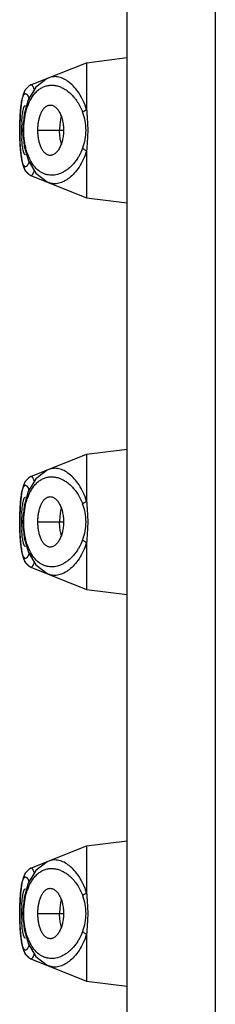
# Model space of a CAD drawing. Units: inches. Extents: x 8.9 to 12.5, y -5.5 to 23.5.
# Drawn here: x 8.9 to 9.1, y 21.4 to 22.2 of the extents above; entities that cross this region are included whole.
import ezdxf

# ---------------------------------------------------------------- set-up
doc = ezdxf.new("R2010")
doc.units = ezdxf.units.IN
doc.header["$LTSCALE"] = 1.21
doc.header["$MEASUREMENT"] = 0
doc.layers.get('0').update_dxf_attribs({"linetype": 'CONTINUOUS'})

msp = doc.modelspace()

# ---------------------------------------------------------------- linework, layer by layer
at = {"color": 9, "linetype": 'Continuous'}
for p, q in [((9.05717, 23.51031), (9.05717, 15.01031)), ((8.91279, 22.09031), (8.91274, 22.09031)), ((8.91492, 22.09031), (8.91411, 22.09031)), ((8.92613, 22.09031), (8.94512, 22.09031)), ((8.91279, 21.80031), (8.91274, 21.80031)), ((8.91492, 21.80031), (8.91411, 21.80031)), ((8.92613, 21.80031), (8.94512, 21.80031)), ((8.91279, 21.51031), (8.91274, 21.51031)), ((8.91492, 21.51031), (8.91411, 21.51031)), ((8.92613, 21.51031), (8.94512, 21.51031))]:
    msp.add_line(p, q, dxfattribs=at)
at = {"color": 7, "linetype": 'Continuous'}
for p, q in [((8.99217, 15.02031), (8.99217, 23.50031)), ((8.96217, 22.14031), (8.99217, 22.14406)), ((8.92092, 22.12381), (8.96217, 22.14031)), ((8.96217, 22.14031), (8.96217, 22.10549)), ((8.92093, 22.12381), (8.92092, 22.12381)), ((8.91293, 22.09929), (8.91276, 22.09283)), ((8.91301, 22.1011), (8.91277, 22.09364)), ((8.91277, 22.09364), (8.91274, 22.09031)), ((8.91274, 22.09031), (8.91276, 22.08779)), ((8.91328, 22.07552), (8.9138, 22.07056)), ((8.96217, 22.07512), (8.96217, 22.04031)), ((8.92092, 22.05681), (8.92093, 22.0568)), ((8.92092, 22.05681), (8.96217, 22.04031)), ((8.96217, 22.04031), (8.99217, 22.03656)), ((8.92092, 21.83381), (8.96217, 21.85031)), ((8.96217, 21.85031), (8.99217, 21.85406)), ((8.96217, 21.85031), (8.96217, 21.81549)), ((8.92093, 21.83381), (8.92092, 21.83381)), ((8.91293, 21.80929), (8.91276, 21.80283)), ((8.91301, 21.8111), (8.91277, 21.80364)), ((8.91277, 21.80364), (8.91274, 21.80031)), ((8.91274, 21.80031), (8.91276, 21.79779)), ((8.91328, 21.78552), (8.9138, 21.78056)), ((8.96217, 21.78512), (8.96217, 21.75031)), ((8.92092, 21.76681), (8.92093, 21.7668)), ((8.92092, 21.76681), (8.96217, 21.75031)), ((8.96217, 21.75031), (8.99217, 21.74656)), ((8.92092, 21.54381), (8.96217, 21.56031)), ((8.96217, 21.56031), (8.99217, 21.56406)), ((8.96217, 21.56031), (8.96217, 21.52549)), ((8.92093, 21.54381), (8.92092, 21.54381)), ((8.91293, 21.51929), (8.91276, 21.51283)), ((8.91301, 21.5211), (8.91277, 21.51364)), ((8.91277, 21.51364), (8.91274, 21.51031)), ((8.91274, 21.51031), (8.91276, 21.50779)), ((8.91328, 21.49552), (8.9138, 21.49056)), ((8.96217, 21.49512), (8.96217, 21.46031)), ((8.92092, 21.47681), (8.92093, 21.4768)), ((8.92092, 21.47681), (8.96217, 21.46031)), ((8.96217, 21.46031), (8.99217, 21.45656))]:
    msp.add_line(p, q, dxfattribs=at)
for points in [[(8.93417, 22.12911), (8.93299, 22.12859), (8.92472, 22.12215), (8.91908, 22.11276)], [(8.92093, 22.12381), (8.91935, 22.12296), (8.91669, 22.12013), (8.9152, 22.11679), (8.91423, 22.11276)], [(8.91423, 22.11276), (8.91351, 22.10755), (8.91301, 22.1011)], [(8.91908, 22.11276), (8.91591, 22.10181), (8.91491, 22.09023), (8.91595, 22.07859), (8.91913, 22.06772), (8.92472, 22.05846), (8.933, 22.05201), (8.93417, 22.05151)], [(8.91368, 22.10889), (8.91328, 22.10509), (8.91293, 22.09929)], [(8.91276, 22.08779), (8.91293, 22.08132), (8.91328, 22.07552)], [(8.91371, 22.07162), (8.91423, 22.06786), (8.9152, 22.06382), (8.91669, 22.06049), (8.91935, 22.05765), (8.92093, 22.0568)], [(8.9138, 22.07056), (8.91451, 22.06645), (8.91544, 22.06312), (8.91686, 22.06021), (8.9194, 22.05761)], [(8.93417, 21.83911), (8.93299, 21.83859), (8.92472, 21.83215), (8.91908, 21.82276)], [(8.92093, 21.83381), (8.91935, 21.83296), (8.91669, 21.83013), (8.9152, 21.82679), (8.91423, 21.82276)], [(8.91423, 21.82276), (8.91351, 21.81755), (8.91301, 21.8111)], [(8.91908, 21.82276), (8.91591, 21.81181), (8.91491, 21.80023), (8.91595, 21.78859), (8.91913, 21.77772), (8.92472, 21.76846), (8.933, 21.76201), (8.93417, 21.76151)], [(8.91368, 21.81889), (8.91328, 21.81509), (8.91293, 21.80929)], [(8.91276, 21.79779), (8.91293, 21.79132), (8.91328, 21.78552)], [(8.91371, 21.78162), (8.91423, 21.77786), (8.9152, 21.77382), (8.91669, 21.77049), (8.91935, 21.76765), (8.92093, 21.7668)], [(8.9138, 21.78056), (8.91451, 21.77645), (8.91544, 21.77312), (8.91686, 21.77021), (8.9194, 21.76761)], [(8.92093, 21.54381), (8.91935, 21.54296), (8.91669, 21.54013), (8.9152, 21.53679), (8.91423, 21.53276)], [(8.93417, 21.54911), (8.93299, 21.54859), (8.92472, 21.54215), (8.91908, 21.53276)], [(8.91423, 21.53276), (8.91351, 21.52755), (8.91301, 21.5211)], [(8.91908, 21.53276), (8.91591, 21.52181), (8.91491, 21.51023), (8.91595, 21.49859), (8.91913, 21.48772), (8.92472, 21.47846), (8.933, 21.47201), (8.93417, 21.47151)], [(8.91368, 21.52889), (8.91328, 21.52509), (8.91293, 21.51929)], [(8.91276, 21.50779), (8.91293, 21.50132), (8.91328, 21.49552)], [(8.91371, 21.49162), (8.91423, 21.48786), (8.9152, 21.48382), (8.91669, 21.48049), (8.91935, 21.47765), (8.92093, 21.4768)], [(8.9138, 21.49056), (8.91451, 21.48645), (8.91544, 21.48312), (8.91686, 21.48021), (8.9194, 21.47761)]]:
    msp.add_lwpolyline(points, dxfattribs=at)
at = {"color": 9, "linetype": 'Continuous'}
for centre, start in [((8.90175, 22.1071), 20.62395), ((8.90175, 21.8171), 20.62396), ((8.90175, 21.5271), 20.62396)]:
    msp.add_arc(centre, 0.01912, start, 22.11818, dxfattribs=at)
at = {"color": 7, "linetype": 'Continuous'}
for centre, radius, start, end in [((8.98259, 22.09116), 0.04035, 166.96628, 170.64236), ((9.03623, 22.09031), 0.12211, 177.11738, 180.00244), ((9.0336, 22.09024), 0.11949, 179.96636, 182.95434), ((8.98259, 22.08945), 0.04036, 189.35772, 193.03067), ((9.03623, 21.80031), 0.12211, 177.11738, 180.00244), ((8.98259, 21.80116), 0.04035, 166.96628, 170.64236), ((9.0336, 21.80024), 0.11949, 179.96636, 182.95434), ((8.98259, 21.79945), 0.04036, 189.35772, 193.03067), ((9.03623, 21.51031), 0.12211, 177.11738, 180.00244), ((8.98259, 21.51116), 0.04035, 166.96628, 170.64236), ((9.0336, 21.51024), 0.11949, 179.96636, 182.95434), ((8.98259, 21.50945), 0.04036, 189.35772, 193.03067)]:
    msp.add_arc(centre, radius, start, end, dxfattribs=at)
at = {"color": 9, "linetype": 'Continuous'}
for points, knots in [([(8.96217, 22.10549), (8.96149, 22.10774), (8.95989, 22.11194), (8.95678, 22.11756), (8.95327, 22.12216), (8.94953, 22.12574), (8.94566, 22.12828), (8.94232, 22.12955), (8.9397, 22.12996), (8.93781, 22.12998), (8.93595, 22.12971), (8.93475, 22.12934), (8.93417, 22.12911)], [0, 0, 0, 0, 0.173654, 0.331519, 0.473384, 0.599977, 0.712715, 0.813949, 0.861504, 0.907815, 0.95369, 1, 1, 1, 1]), ([(8.91983, 22.11107), (8.92037, 22.11224), (8.92153, 22.11441), (8.92358, 22.1173), (8.92586, 22.11966), (8.92831, 22.12148), (8.93092, 22.12275), (8.93363, 22.1235), (8.93642, 22.12373), (8.93926, 22.12344), (8.94211, 22.12266), (8.94493, 22.12138), (8.94772, 22.11962), (8.95042, 22.11737), (8.953, 22.11464), (8.95629, 22.11018), (8.95819, 22.10629), (8.95918, 22.10352)], [0, 0, 0, 0, 0.070851, 0.135869, 0.195755, 0.251418, 0.304153, 0.355361, 0.406357, 0.458322, 0.512291, 0.569131, 0.62954, 0.694046, 0.763068, 0.837076, 1, 1, 1, 1]), ([(8.92357, 22.12028), (8.92347, 22.12059), (8.92326, 22.12116), (8.92293, 22.12195), (8.9226, 22.12261), (8.92227, 22.12313), (8.92194, 22.12352), (8.9216, 22.12377), (8.92126, 22.12388), (8.92103, 22.12385), (8.92093, 22.12381)], [0, 0, 0, 0, 0.205946, 0.38626, 0.541006, 0.670659, 0.776559, 0.861849, 0.932786, 1, 1, 1, 1]), ([(8.91279, 22.09031), (8.91279, 22.09258), (8.91286, 22.09698), (8.91313, 22.10234), (8.91346, 22.10629), (8.91376, 22.10889), (8.91411, 22.1112), (8.9144, 22.11262), (8.91456, 22.11327)], [0, 0, 0, 0, 0.29555, 0.571977, 0.697193, 0.8113, 0.912623, 1, 1, 1, 1]), ([(8.91456, 22.11327), (8.9147, 22.11384), (8.91492, 22.11463), (8.91529, 22.1156), (8.91556, 22.11617), (8.91585, 22.11663), (8.91614, 22.11699), (8.91645, 22.11724), (8.91678, 22.11737), (8.91712, 22.11738), (8.91747, 22.11727), (8.9178, 22.11704), (8.91814, 22.1167), (8.91848, 22.11625), (8.91896, 22.11546), (8.91926, 22.11478), (8.91946, 22.1143)], [0, 0, 0, 0, 0.190484, 0.27005, 0.33921, 0.398414, 0.448467, 0.490784, 0.527784, 0.563102, 0.600904, 0.644549, 0.696178, 0.757015, 0.827744, 1, 1, 1, 1]), ([(8.95918, 22.0771), (8.95839, 22.07488), (8.95693, 22.07172), (8.95449, 22.06795), (8.95256, 22.06551), (8.95052, 22.06337), (8.9484, 22.06154), (8.94622, 22.06002), (8.94334, 22.05842), (8.94033, 22.05736), (8.93731, 22.05695), (8.93509, 22.05696), (8.93292, 22.05729), (8.9308, 22.05794), (8.92875, 22.05892), (8.92606, 22.06072), (8.92295, 22.06391), (8.9205, 22.06796), (8.91885, 22.07176), (8.91776, 22.07497), (8.91689, 22.07844), (8.91624, 22.0821), (8.91583, 22.0859), (8.91562, 22.09106), (8.91597, 22.09741), (8.91713, 22.10353), (8.91854, 22.10801), (8.91938, 22.11009), (8.91983, 22.11107)], [0, 0, 0, 0, 0.072978, 0.106878, 0.138984, 0.169372, 0.198178, 0.225517, 0.251512, 0.300087, 0.323199, 0.345852, 0.368354, 0.391044, 0.41429, 0.438477, 0.491006, 0.5509, 0.584004, 0.619089, 0.656007, 0.694517, 0.734147, 0.774374, 0.854486, 0.930716, 0.96633, 1, 1, 1, 1]), ([(8.95918, 22.10352), (8.95937, 22.1037), (8.95979, 22.10406), (8.96077, 22.10476), (8.96159, 22.10522), (8.96217, 22.10549)], [0, 0, 0, 0, 0.220075, 0.464539, 1, 1, 1, 1]), ([(8.95918, 22.10352), (8.95992, 22.10145), (8.96104, 22.09708), (8.96165, 22.09031), (8.96104, 22.08353), (8.95992, 22.07917), (8.95918, 22.0771)], [0, 0, 0, 0, 0.245156, 0.500001, 0.754845, 1, 1, 1, 1]), ([(8.91371, 22.07224), (8.91355, 22.07355), (8.91327, 22.07634), (8.913, 22.08072), (8.91283, 22.08543), (8.91279, 22.08866), (8.91279, 22.09031)], [0, 0, 0, 0, 0.218965, 0.464017, 0.727566, 1, 1, 1, 1]), ([(8.95918, 22.0771), (8.95936, 22.07692), (8.95976, 22.07657), (8.96074, 22.07587), (8.96157, 22.07541), (8.96217, 22.07512)], [0, 0, 0, 0, 0.206557, 0.444689, 1, 1, 1, 1]), ([(8.91485, 22.06627), (8.91473, 22.06667), (8.9145, 22.06754), (8.91409, 22.06953), (8.91385, 22.07112), (8.91371, 22.07224)], [0, 0, 0, 0, 0.207721, 0.44445, 1, 1, 1, 1]), ([(8.96217, 22.07512), (8.96149, 22.07287), (8.95989, 22.06867), (8.95678, 22.06305), (8.95327, 22.05845), (8.94952, 22.05487), (8.94565, 22.05233), (8.94231, 22.05106), (8.93969, 22.05065), (8.9378, 22.05063), (8.93594, 22.05091), (8.93474, 22.05128), (8.93416, 22.05151)], [0, 0, 0, 0, 0.173668, 0.331538, 0.473401, 0.599986, 0.712713, 0.813935, 0.861486, 0.907797, 0.953678, 1, 1, 1, 1]), ([(8.91963, 22.06673), (8.91944, 22.06623), (8.91914, 22.06553), (8.91869, 22.0647), (8.91837, 22.0642), (8.91804, 22.06381), (8.91765, 22.06344), (8.9172, 22.06322), (8.91675, 22.06325), (8.91644, 22.06338), (8.91614, 22.06362), (8.91586, 22.06396), (8.91559, 22.0644), (8.91522, 22.06516), (8.91499, 22.06581), (8.91485, 22.06627)], [0, 0, 0, 0, 0.188972, 0.268233, 0.337502, 0.397215, 0.44814, 0.529107, 0.565463, 0.603855, 0.64762, 0.698991, 0.759305, 0.829339, 1, 1, 1, 1]), ([(8.92093, 22.0568), (8.92103, 22.05677), (8.92124, 22.05673), (8.92158, 22.05683), (8.9219, 22.05707), (8.92222, 22.05743), (8.92255, 22.05791), (8.92287, 22.05853), (8.92319, 22.05927), (8.92339, 22.05981), (8.9235, 22.0601)], [0, 0, 0, 0, 0.06881, 0.140836, 0.226591, 0.332393, 0.461505, 0.61555, 0.795057, 1, 1, 1, 1]), ([(8.96217, 21.81549), (8.96149, 21.81774), (8.95989, 21.82194), (8.95678, 21.82756), (8.95327, 21.83216), (8.94953, 21.83574), (8.94566, 21.83828), (8.94232, 21.83955), (8.9397, 21.83996), (8.93781, 21.83998), (8.93595, 21.83971), (8.93475, 21.83934), (8.93417, 21.83911)], [0, 0, 0, 0, 0.173654, 0.331519, 0.473384, 0.599977, 0.712715, 0.813949, 0.861504, 0.907815, 0.95369, 1, 1, 1, 1]), ([(8.91983, 21.82107), (8.92037, 21.82224), (8.92153, 21.82441), (8.92358, 21.8273), (8.92586, 21.82966), (8.92831, 21.83148), (8.93092, 21.83275), (8.93363, 21.8335), (8.93642, 21.83373), (8.93926, 21.83344), (8.94211, 21.83266), (8.94493, 21.83138), (8.94772, 21.82962), (8.95042, 21.82737), (8.953, 21.82464), (8.95629, 21.82018), (8.95819, 21.81629), (8.95918, 21.81352)], [0, 0, 0, 0, 0.070852, 0.13587, 0.195755, 0.251419, 0.304154, 0.355362, 0.406358, 0.458323, 0.512292, 0.569131, 0.629541, 0.694047, 0.763069, 0.837076, 1, 1, 1, 1]), ([(8.92357, 21.83028), (8.92347, 21.83059), (8.92326, 21.83116), (8.92293, 21.83195), (8.9226, 21.83261), (8.92227, 21.83313), (8.92194, 21.83352), (8.9216, 21.83377), (8.92126, 21.83388), (8.92103, 21.83385), (8.92093, 21.83381)], [0, 0, 0, 0, 0.205946, 0.38626, 0.541006, 0.670659, 0.776559, 0.861849, 0.932786, 1, 1, 1, 1]), ([(8.91279, 21.80031), (8.91279, 21.80258), (8.91286, 21.80698), (8.91313, 21.81234), (8.91346, 21.81629), (8.91376, 21.81889), (8.91411, 21.8212), (8.9144, 21.82262), (8.91456, 21.82327)], [0, 0, 0, 0, 0.29555, 0.571977, 0.697193, 0.8113, 0.912623, 1, 1, 1, 1]), ([(8.91456, 21.82327), (8.9147, 21.82384), (8.91492, 21.82463), (8.91529, 21.8256), (8.91556, 21.82617), (8.91585, 21.82663), (8.91614, 21.82699), (8.91645, 21.82724), (8.91678, 21.82737), (8.91712, 21.82738), (8.91747, 21.82727), (8.9178, 21.82704), (8.91814, 21.8267), (8.91848, 21.82625), (8.91896, 21.82546), (8.91926, 21.82478), (8.91946, 21.8243)], [0, 0, 0, 0, 0.190484, 0.27005, 0.33921, 0.398414, 0.448467, 0.490784, 0.527784, 0.563102, 0.600904, 0.644549, 0.696178, 0.757015, 0.827744, 1, 1, 1, 1]), ([(8.95918, 21.7871), (8.95839, 21.78488), (8.95693, 21.78172), (8.95449, 21.77795), (8.95256, 21.77551), (8.95052, 21.77337), (8.9484, 21.77154), (8.94622, 21.77002), (8.94334, 21.76842), (8.94033, 21.76736), (8.93731, 21.76695), (8.93509, 21.76696), (8.93292, 21.76729), (8.9308, 21.76794), (8.92875, 21.76892), (8.92606, 21.77072), (8.92295, 21.77391), (8.9205, 21.77796), (8.91885, 21.78176), (8.91776, 21.78497), (8.91689, 21.78844), (8.91624, 21.7921), (8.91583, 21.7959), (8.91562, 21.80106), (8.91597, 21.80741), (8.91713, 21.81353), (8.91854, 21.81801), (8.91938, 21.82009), (8.91983, 21.82107)], [0, 0, 0, 0, 0.072978, 0.106878, 0.138983, 0.169372, 0.198178, 0.225516, 0.251511, 0.300086, 0.323198, 0.345851, 0.368353, 0.391043, 0.414289, 0.438476, 0.491005, 0.550899, 0.584003, 0.619089, 0.656007, 0.694517, 0.734146, 0.774373, 0.854486, 0.930715, 0.96633, 1, 1, 1, 1]), ([(8.95918, 21.81352), (8.95937, 21.8137), (8.95979, 21.81406), (8.96077, 21.81476), (8.96159, 21.81522), (8.96217, 21.81549)], [0, 0, 0, 0, 0.220077, 0.464541, 1, 1, 1, 1]), ([(8.95918, 21.81352), (8.95991, 21.81145), (8.96104, 21.80708), (8.96165, 21.80031), (8.96104, 21.79353), (8.95991, 21.78917), (8.95918, 21.7871)], [0, 0, 0, 0, 0.245126, 0.500003, 0.754892, 1, 1, 1, 1]), ([(8.91371, 21.78224), (8.91355, 21.78355), (8.91327, 21.78634), (8.913, 21.79072), (8.91283, 21.79543), (8.91279, 21.79866), (8.91279, 21.80031)], [0, 0, 0, 0, 0.218965, 0.464017, 0.727566, 1, 1, 1, 1]), ([(8.96217, 21.78512), (8.96149, 21.78287), (8.95989, 21.77867), (8.95678, 21.77305), (8.95327, 21.76845), (8.94952, 21.76487), (8.94565, 21.76233), (8.94231, 21.76106), (8.93969, 21.76065), (8.9378, 21.76063), (8.93594, 21.76091), (8.93474, 21.76128), (8.93416, 21.76151)], [0, 0, 0, 0, 0.173668, 0.331538, 0.473401, 0.599986, 0.712713, 0.813935, 0.861486, 0.907797, 0.953678, 1, 1, 1, 1]), ([(8.95918, 21.7871), (8.95936, 21.78692), (8.95976, 21.78657), (8.96074, 21.78587), (8.96157, 21.78541), (8.96217, 21.78512)], [0, 0, 0, 0, 0.206554, 0.444685, 1, 1, 1, 1]), ([(8.91485, 21.77627), (8.91473, 21.77667), (8.9145, 21.77754), (8.91409, 21.77953), (8.91385, 21.78112), (8.91371, 21.78224)], [0, 0, 0, 0, 0.207721, 0.44445, 1, 1, 1, 1]), ([(8.91963, 21.77673), (8.91944, 21.77623), (8.91914, 21.77553), (8.91869, 21.7747), (8.91837, 21.7742), (8.91804, 21.77381), (8.91765, 21.77344), (8.9172, 21.77322), (8.91675, 21.77325), (8.91644, 21.77338), (8.91614, 21.77362), (8.91586, 21.77396), (8.91559, 21.7744), (8.91522, 21.77516), (8.91499, 21.77581), (8.91485, 21.77627)], [0, 0, 0, 0, 0.188972, 0.268233, 0.337502, 0.397215, 0.44814, 0.529107, 0.565463, 0.603855, 0.64762, 0.698991, 0.759305, 0.829339, 1, 1, 1, 1]), ([(8.92093, 21.7668), (8.92103, 21.76677), (8.92124, 21.76673), (8.92158, 21.76683), (8.9219, 21.76707), (8.92222, 21.76743), (8.92255, 21.76791), (8.92287, 21.76853), (8.92319, 21.76927), (8.92339, 21.76981), (8.9235, 21.7701)], [0, 0, 0, 0, 0.06881, 0.140836, 0.226591, 0.332393, 0.461505, 0.61555, 0.795057, 1, 1, 1, 1]), ([(8.91983, 21.53107), (8.92037, 21.53224), (8.92153, 21.53441), (8.92358, 21.5373), (8.92586, 21.53966), (8.92831, 21.54148), (8.93092, 21.54275), (8.93363, 21.5435), (8.93642, 21.54373), (8.93926, 21.54344), (8.94211, 21.54266), (8.94493, 21.54138), (8.94772, 21.53962), (8.95042, 21.53737), (8.953, 21.53464), (8.95629, 21.53018), (8.95819, 21.52629), (8.95918, 21.52352)], [0, 0, 0, 0, 0.070852, 0.13587, 0.195755, 0.251419, 0.304154, 0.355362, 0.406358, 0.458323, 0.512292, 0.569131, 0.629541, 0.694047, 0.763069, 0.837076, 1, 1, 1, 1]), ([(8.92357, 21.54028), (8.92347, 21.54059), (8.92326, 21.54116), (8.92293, 21.54195), (8.9226, 21.54261), (8.92227, 21.54313), (8.92194, 21.54352), (8.9216, 21.54377), (8.92126, 21.54388), (8.92103, 21.54385), (8.92093, 21.54381)], [0, 0, 0, 0, 0.205946, 0.38626, 0.541006, 0.670659, 0.776559, 0.861849, 0.932786, 1, 1, 1, 1]), ([(8.96217, 21.52549), (8.96149, 21.52774), (8.95989, 21.53194), (8.95678, 21.53756), (8.95327, 21.54216), (8.94953, 21.54574), (8.94566, 21.54828), (8.94232, 21.54955), (8.9397, 21.54996), (8.93781, 21.54998), (8.93595, 21.54971), (8.93475, 21.54934), (8.93417, 21.54911)], [0, 0, 0, 0, 0.173654, 0.331519, 0.473384, 0.599977, 0.712715, 0.813949, 0.861504, 0.907815, 0.95369, 1, 1, 1, 1]), ([(8.91456, 21.53327), (8.9147, 21.53384), (8.91492, 21.53463), (8.91529, 21.5356), (8.91556, 21.53617), (8.91585, 21.53663), (8.91614, 21.53699), (8.91645, 21.53724), (8.91678, 21.53737), (8.91712, 21.53738), (8.91747, 21.53727), (8.9178, 21.53704), (8.91814, 21.5367), (8.91848, 21.53625), (8.91896, 21.53546), (8.91926, 21.53478), (8.91946, 21.5343)], [0, 0, 0, 0, 0.190484, 0.27005, 0.33921, 0.398414, 0.448467, 0.490784, 0.527784, 0.563102, 0.600904, 0.644549, 0.696178, 0.757015, 0.827744, 1, 1, 1, 1]), ([(8.91279, 21.51031), (8.91279, 21.51258), (8.91286, 21.51698), (8.91313, 21.52234), (8.91346, 21.52629), (8.91376, 21.52889), (8.91411, 21.5312), (8.9144, 21.53262), (8.91456, 21.53327)], [0, 0, 0, 0, 0.29555, 0.571977, 0.697193, 0.8113, 0.912623, 1, 1, 1, 1]), ([(8.95918, 21.4971), (8.95839, 21.49488), (8.95693, 21.49172), (8.95449, 21.48795), (8.95256, 21.48551), (8.95052, 21.48337), (8.9484, 21.48154), (8.94622, 21.48002), (8.94334, 21.47842), (8.94033, 21.47736), (8.93731, 21.47695), (8.93509, 21.47696), (8.93292, 21.47729), (8.9308, 21.47794), (8.92875, 21.47892), (8.92606, 21.48072), (8.92295, 21.48391), (8.9205, 21.48796), (8.91885, 21.49176), (8.91776, 21.49497), (8.91689, 21.49844), (8.91624, 21.5021), (8.91583, 21.5059), (8.91562, 21.51106), (8.91597, 21.51741), (8.91713, 21.52353), (8.91854, 21.52801), (8.91938, 21.53009), (8.91983, 21.53107)], [0, 0, 0, 0, 0.072978, 0.106878, 0.138983, 0.169372, 0.198178, 0.225516, 0.251511, 0.300086, 0.323198, 0.345851, 0.368353, 0.391043, 0.414289, 0.438476, 0.491005, 0.550899, 0.584003, 0.619089, 0.656007, 0.694517, 0.734146, 0.774373, 0.854486, 0.930715, 0.96633, 1, 1, 1, 1]), ([(8.95918, 21.52352), (8.95937, 21.5237), (8.95979, 21.52406), (8.96077, 21.52476), (8.96159, 21.52522), (8.96217, 21.52549)], [0, 0, 0, 0, 0.220077, 0.464541, 1, 1, 1, 1]), ([(8.95918, 21.52352), (8.95991, 21.52145), (8.96104, 21.51708), (8.96165, 21.51031), (8.96104, 21.50353), (8.95991, 21.49917), (8.95918, 21.4971)], [0, 0, 0, 0, 0.245126, 0.500003, 0.754892, 1, 1, 1, 1]), ([(8.91371, 21.49224), (8.91355, 21.49355), (8.91327, 21.49634), (8.913, 21.50072), (8.91283, 21.50543), (8.91279, 21.50866), (8.91279, 21.51031)], [0, 0, 0, 0, 0.218965, 0.464017, 0.727566, 1, 1, 1, 1]), ([(8.96217, 21.49512), (8.96149, 21.49287), (8.95989, 21.48867), (8.95678, 21.48305), (8.95327, 21.47845), (8.94952, 21.47487), (8.94565, 21.47233), (8.94231, 21.47106), (8.93969, 21.47065), (8.9378, 21.47063), (8.93594, 21.47091), (8.93474, 21.47128), (8.93416, 21.47151)], [0, 0, 0, 0, 0.173668, 0.331538, 0.473401, 0.599986, 0.712713, 0.813935, 0.861486, 0.907797, 0.953678, 1, 1, 1, 1]), ([(8.95918, 21.4971), (8.95936, 21.49692), (8.95976, 21.49657), (8.96074, 21.49587), (8.96157, 21.49541), (8.96217, 21.49512)], [0, 0, 0, 0, 0.206554, 0.444685, 1, 1, 1, 1]), ([(8.91485, 21.48627), (8.91473, 21.48667), (8.9145, 21.48754), (8.91409, 21.48953), (8.91385, 21.49112), (8.91371, 21.49224)], [0, 0, 0, 0, 0.207721, 0.44445, 1, 1, 1, 1]), ([(8.91963, 21.48673), (8.91944, 21.48623), (8.91914, 21.48553), (8.91869, 21.4847), (8.91837, 21.4842), (8.91804, 21.48381), (8.91765, 21.48344), (8.9172, 21.48322), (8.91675, 21.48325), (8.91644, 21.48338), (8.91614, 21.48362), (8.91586, 21.48396), (8.91559, 21.4844), (8.91522, 21.48516), (8.91499, 21.48581), (8.91485, 21.48627)], [0, 0, 0, 0, 0.188972, 0.268233, 0.337502, 0.397215, 0.44814, 0.529107, 0.565463, 0.603855, 0.64762, 0.698991, 0.759305, 0.829339, 1, 1, 1, 1]), ([(8.92093, 21.4768), (8.92103, 21.47677), (8.92124, 21.47673), (8.92158, 21.47683), (8.9219, 21.47707), (8.92222, 21.47743), (8.92255, 21.47791), (8.92287, 21.47853), (8.92319, 21.47927), (8.92339, 21.47981), (8.9235, 21.4801)], [0, 0, 0, 0, 0.06881, 0.140836, 0.226591, 0.332393, 0.461505, 0.61555, 0.795057, 1, 1, 1, 1])]:
    msp.add_open_spline(points, degree=3, knots=knots, dxfattribs=at)
at = {"color": 7, "linetype": 'Continuous'}
for points, knots in [([(8.91427, 22.09645), (8.91431, 22.09728), (8.91441, 22.09888), (8.91462, 22.10115), (8.91488, 22.10319), (8.91515, 22.10471), (8.91539, 22.10578), (8.91558, 22.10645), (8.91577, 22.10704), (8.91598, 22.10754), (8.91619, 22.10795), (8.91641, 22.10825), (8.91664, 22.10846), (8.91682, 22.10854), (8.9169, 22.10855)], [0, 0, 0, 0, 0.196543, 0.378277, 0.541123, 0.682137, 0.743806, 0.799266, 0.848314, 0.890804, 0.926705, 0.956221, 0.980066, 1, 1, 1, 1]), ([(8.92613, 22.09031), (8.92613, 22.0914), (8.92622, 22.09358), (8.92662, 22.09677), (8.92729, 22.09977), (8.92821, 22.1025), (8.92939, 22.10484), (8.93059, 22.10648), (8.93165, 22.1075), (8.93245, 22.10811), (8.93329, 22.10856), (8.93388, 22.10876), (8.93418, 22.10883)], [0, 0, 0, 0, 0.153828, 0.304974, 0.449743, 0.584682, 0.707283, 0.816658, 0.866533, 0.913404, 0.957676, 1, 1, 1, 1]), ([(8.93418, 22.10883), (8.93451, 22.10891), (8.9352, 22.109), (8.93624, 22.10891), (8.93727, 22.10859), (8.93828, 22.10806), (8.93925, 22.10733), (8.94018, 22.10642), (8.94105, 22.10533), (8.94216, 22.10361), (8.94332, 22.10111), (8.94432, 22.09775), (8.94496, 22.0941), (8.94512, 22.09158), (8.94512, 22.09031)], [0, 0, 0, 0, 0.042887, 0.085909, 0.130385, 0.177448, 0.227868, 0.282071, 0.340226, 0.40229, 0.537205, 0.684471, 0.840304, 1, 1, 1, 1]), ([(8.96217, 22.10549), (8.96217, 22.10487), (8.96222, 22.10363), (8.96236, 22.10177), (8.96251, 22.09989), (8.9627, 22.09736), (8.96289, 22.09416), (8.96295, 22.09159), (8.96295, 22.09031)], [0, 0, 0, 0, 0.121684, 0.244628, 0.368657, 0.493662, 0.745983, 1, 1, 1, 1]), ([(8.94277, 22.09772), (8.94267, 22.09713), (8.94232, 22.09467), (8.94217, 22.09218), (8.94217, 22.09031)], [0, 0, 0, 0, 0.243394, 1, 1, 1, 1]), ([(8.9169, 22.07206), (8.91682, 22.07208), (8.91664, 22.07215), (8.91641, 22.07236), (8.91619, 22.07266), (8.91598, 22.07306), (8.91578, 22.07356), (8.91558, 22.07414), (8.9154, 22.07482), (8.91515, 22.07587), (8.91488, 22.07738), (8.91462, 22.0794), (8.91442, 22.08167), (8.91432, 22.08325), (8.91427, 22.08408)], [0, 0, 0, 0, 0.019997, 0.04388, 0.073398, 0.109279, 0.151732, 0.200732, 0.256136, 0.317746, 0.458662, 0.621481, 0.80328, 1, 1, 1, 1]), ([(8.93418, 22.07178), (8.93388, 22.07185), (8.93329, 22.07205), (8.93245, 22.07251), (8.93165, 22.07311), (8.93059, 22.07414), (8.92939, 22.07577), (8.92821, 22.07812), (8.92729, 22.08084), (8.92662, 22.08385), (8.92622, 22.08703), (8.92613, 22.08921), (8.92613, 22.09031)], [0, 0, 0, 0, 0.042342, 0.086605, 0.133458, 0.183318, 0.292698, 0.415311, 0.550218, 0.694965, 0.846135, 1, 1, 1, 1]), ([(8.94512, 22.09031), (8.94512, 22.08903), (8.94496, 22.08651), (8.94433, 22.08287), (8.94332, 22.07951), (8.94216, 22.077), (8.94105, 22.07529), (8.94018, 22.0742), (8.93926, 22.07328), (8.93828, 22.07255), (8.93728, 22.07202), (8.93624, 22.0717), (8.9352, 22.07161), (8.93451, 22.0717), (8.93418, 22.07178)], [0, 0, 0, 0, 0.159671, 0.315487, 0.462737, 0.597634, 0.659696, 0.717863, 0.772092, 0.822538, 0.869614, 0.914083, 0.9571, 1, 1, 1, 1]), ([(8.94277, 22.08289), (8.94267, 22.08349), (8.94232, 22.08594), (8.94217, 22.08843), (8.94217, 22.09031)], [0, 0, 0, 0, 0.243394, 1, 1, 1, 1]), ([(8.96295, 22.09031), (8.96295, 22.08902), (8.96289, 22.08645), (8.9627, 22.08326), (8.96251, 22.08072), (8.96236, 22.07884), (8.96222, 22.07698), (8.96217, 22.07574), (8.96217, 22.07512)], [0, 0, 0, 0, 0.254017, 0.506338, 0.631343, 0.755372, 0.878316, 1, 1, 1, 1]), ([(8.91427, 21.80645), (8.91431, 21.80728), (8.91441, 21.80888), (8.91462, 21.81115), (8.91488, 21.81319), (8.91515, 21.81471), (8.91539, 21.81578), (8.91558, 21.81645), (8.91577, 21.81704), (8.91598, 21.81754), (8.91619, 21.81795), (8.91641, 21.81825), (8.91664, 21.81846), (8.91682, 21.81854), (8.9169, 21.81855)], [0, 0, 0, 0, 0.196543, 0.378277, 0.541123, 0.682137, 0.743806, 0.799266, 0.848314, 0.890804, 0.926705, 0.956221, 0.980066, 1, 1, 1, 1]), ([(8.92613, 21.80031), (8.92613, 21.8014), (8.92622, 21.80358), (8.92662, 21.80677), (8.92729, 21.80977), (8.92821, 21.8125), (8.92939, 21.81484), (8.93059, 21.81648), (8.93165, 21.8175), (8.93245, 21.81811), (8.93329, 21.81856), (8.93388, 21.81876), (8.93418, 21.81883)], [0, 0, 0, 0, 0.153828, 0.304974, 0.449743, 0.584682, 0.707283, 0.816658, 0.866533, 0.913404, 0.957676, 1, 1, 1, 1]), ([(8.93418, 21.81883), (8.93451, 21.81891), (8.9352, 21.819), (8.93624, 21.81891), (8.93727, 21.81859), (8.93828, 21.81806), (8.93925, 21.81733), (8.94018, 21.81642), (8.94105, 21.81533), (8.94216, 21.81361), (8.94332, 21.81111), (8.94432, 21.80775), (8.94496, 21.8041), (8.94512, 21.80158), (8.94512, 21.80031)], [0, 0, 0, 0, 0.042887, 0.085909, 0.130385, 0.177448, 0.227868, 0.282071, 0.340226, 0.40229, 0.537205, 0.684471, 0.840304, 1, 1, 1, 1]), ([(8.96217, 21.81549), (8.96217, 21.81487), (8.96222, 21.81363), (8.96236, 21.81177), (8.96251, 21.80989), (8.9627, 21.80736), (8.96289, 21.80416), (8.96295, 21.80159), (8.96295, 21.80031)], [0, 0, 0, 0, 0.12168, 0.244622, 0.368653, 0.49366, 0.745983, 1, 1, 1, 1]), ([(8.94277, 21.80772), (8.94267, 21.80713), (8.94232, 21.80467), (8.94217, 21.80218), (8.94217, 21.80031)], [0, 0, 0, 0, 0.243394, 1, 1, 1, 1]), ([(8.93418, 21.78178), (8.93388, 21.78185), (8.93329, 21.78205), (8.93245, 21.78251), (8.93165, 21.78311), (8.93059, 21.78414), (8.92939, 21.78577), (8.92821, 21.78812), (8.92729, 21.79084), (8.92662, 21.79385), (8.92622, 21.79703), (8.92613, 21.79921), (8.92613, 21.80031)], [0, 0, 0, 0, 0.042342, 0.086605, 0.133458, 0.183318, 0.292698, 0.415311, 0.550218, 0.694965, 0.846135, 1, 1, 1, 1]), ([(8.94512, 21.80031), (8.94512, 21.79903), (8.94496, 21.79651), (8.94433, 21.79287), (8.94332, 21.78951), (8.94216, 21.787), (8.94105, 21.78529), (8.94018, 21.7842), (8.93926, 21.78328), (8.93828, 21.78255), (8.93728, 21.78202), (8.93624, 21.7817), (8.9352, 21.78161), (8.93451, 21.7817), (8.93418, 21.78178)], [0, 0, 0, 0, 0.159671, 0.315487, 0.462737, 0.597634, 0.659696, 0.717863, 0.772092, 0.822538, 0.869614, 0.914083, 0.9571, 1, 1, 1, 1]), ([(8.94277, 21.79289), (8.94267, 21.79349), (8.94232, 21.79594), (8.94217, 21.79843), (8.94217, 21.80031)], [0, 0, 0, 0, 0.243394, 1, 1, 1, 1]), ([(8.96295, 21.80031), (8.96295, 21.79902), (8.96289, 21.79645), (8.96267, 21.79263), (8.96241, 21.78947), (8.96222, 21.78698), (8.96217, 21.78574), (8.96217, 21.78512)], [0, 0, 0, 0, 0.254017, 0.506341, 0.755377, 0.87832, 1, 1, 1, 1]), ([(8.9169, 21.78206), (8.91682, 21.78208), (8.91664, 21.78215), (8.91641, 21.78236), (8.91619, 21.78266), (8.91598, 21.78306), (8.91578, 21.78356), (8.91558, 21.78414), (8.9154, 21.78482), (8.91515, 21.78587), (8.91488, 21.78738), (8.91462, 21.7894), (8.91442, 21.79167), (8.91432, 21.79325), (8.91427, 21.79408)], [0, 0, 0, 0, 0.019997, 0.04388, 0.073398, 0.109279, 0.151732, 0.200732, 0.256136, 0.317746, 0.458662, 0.621481, 0.80328, 1, 1, 1, 1]), ([(8.91427, 21.51645), (8.91431, 21.51728), (8.91441, 21.51888), (8.91462, 21.52115), (8.91488, 21.52319), (8.91515, 21.52471), (8.91539, 21.52578), (8.91558, 21.52645), (8.91577, 21.52704), (8.91598, 21.52754), (8.91619, 21.52795), (8.91641, 21.52825), (8.91664, 21.52846), (8.91682, 21.52854), (8.9169, 21.52855)], [0, 0, 0, 0, 0.196543, 0.378277, 0.541123, 0.682137, 0.743806, 0.799266, 0.848314, 0.890804, 0.926705, 0.956221, 0.980066, 1, 1, 1, 1]), ([(8.92613, 21.51031), (8.92613, 21.5114), (8.92622, 21.51358), (8.92662, 21.51677), (8.92729, 21.51977), (8.92821, 21.5225), (8.92939, 21.52484), (8.93059, 21.52648), (8.93165, 21.5275), (8.93245, 21.52811), (8.93329, 21.52856), (8.93388, 21.52876), (8.93418, 21.52883)], [0, 0, 0, 0, 0.153828, 0.304974, 0.449743, 0.584682, 0.707283, 0.816658, 0.866533, 0.913404, 0.957676, 1, 1, 1, 1]), ([(8.93418, 21.52883), (8.93451, 21.52891), (8.9352, 21.529), (8.93624, 21.52891), (8.93727, 21.52859), (8.93828, 21.52806), (8.93925, 21.52733), (8.94018, 21.52642), (8.94105, 21.52533), (8.94216, 21.52361), (8.94332, 21.52111), (8.94432, 21.51775), (8.94496, 21.5141), (8.94512, 21.51158), (8.94512, 21.51031)], [0, 0, 0, 0, 0.042887, 0.085909, 0.130385, 0.177448, 0.227868, 0.282071, 0.340226, 0.40229, 0.537205, 0.684471, 0.840304, 1, 1, 1, 1]), ([(8.96217, 21.52549), (8.96217, 21.52487), (8.96222, 21.52363), (8.96236, 21.52177), (8.96251, 21.51989), (8.9627, 21.51736), (8.96289, 21.51416), (8.96295, 21.51159), (8.96295, 21.51031)], [0, 0, 0, 0, 0.12168, 0.244622, 0.368653, 0.49366, 0.745983, 1, 1, 1, 1]), ([(8.94277, 21.51772), (8.94267, 21.51713), (8.94232, 21.51467), (8.94217, 21.51218), (8.94217, 21.51031)], [0, 0, 0, 0, 0.243394, 1, 1, 1, 1]), ([(8.93418, 21.49178), (8.93388, 21.49185), (8.93329, 21.49205), (8.93245, 21.49251), (8.93165, 21.49311), (8.93059, 21.49414), (8.92939, 21.49577), (8.92821, 21.49812), (8.92729, 21.50084), (8.92662, 21.50385), (8.92622, 21.50703), (8.92613, 21.50921), (8.92613, 21.51031)], [0, 0, 0, 0, 0.042342, 0.086605, 0.133458, 0.183318, 0.292698, 0.415311, 0.550218, 0.694965, 0.846135, 1, 1, 1, 1]), ([(8.94512, 21.51031), (8.94512, 21.50903), (8.94496, 21.50651), (8.94433, 21.50287), (8.94332, 21.49951), (8.94216, 21.497), (8.94105, 21.49529), (8.94018, 21.4942), (8.93926, 21.49328), (8.93828, 21.49255), (8.93728, 21.49202), (8.93624, 21.4917), (8.9352, 21.49161), (8.93451, 21.4917), (8.93418, 21.49178)], [0, 0, 0, 0, 0.159671, 0.315487, 0.462737, 0.597634, 0.659696, 0.717863, 0.772092, 0.822538, 0.869614, 0.914083, 0.9571, 1, 1, 1, 1]), ([(8.94277, 21.50289), (8.94267, 21.50349), (8.94232, 21.50594), (8.94217, 21.50843), (8.94217, 21.51031)], [0, 0, 0, 0, 0.243394, 1, 1, 1, 1]), ([(8.96295, 21.51031), (8.96295, 21.50902), (8.96289, 21.50645), (8.96267, 21.50263), (8.96241, 21.49947), (8.96222, 21.49698), (8.96217, 21.49574), (8.96217, 21.49512)], [0, 0, 0, 0, 0.254017, 0.506341, 0.755377, 0.87832, 1, 1, 1, 1]), ([(8.9169, 21.49206), (8.91682, 21.49208), (8.91664, 21.49215), (8.91641, 21.49236), (8.91619, 21.49266), (8.91598, 21.49306), (8.91578, 21.49356), (8.91558, 21.49414), (8.9154, 21.49482), (8.91515, 21.49587), (8.91488, 21.49738), (8.91462, 21.4994), (8.91442, 21.50167), (8.91432, 21.50325), (8.91427, 21.50408)], [0, 0, 0, 0, 0.019997, 0.04388, 0.073398, 0.109279, 0.151732, 0.200732, 0.256136, 0.317746, 0.458662, 0.621481, 0.80328, 1, 1, 1, 1])]:
    msp.add_open_spline(points, degree=3, knots=knots, dxfattribs=at)

doc.saveas('drawing.dxf')
